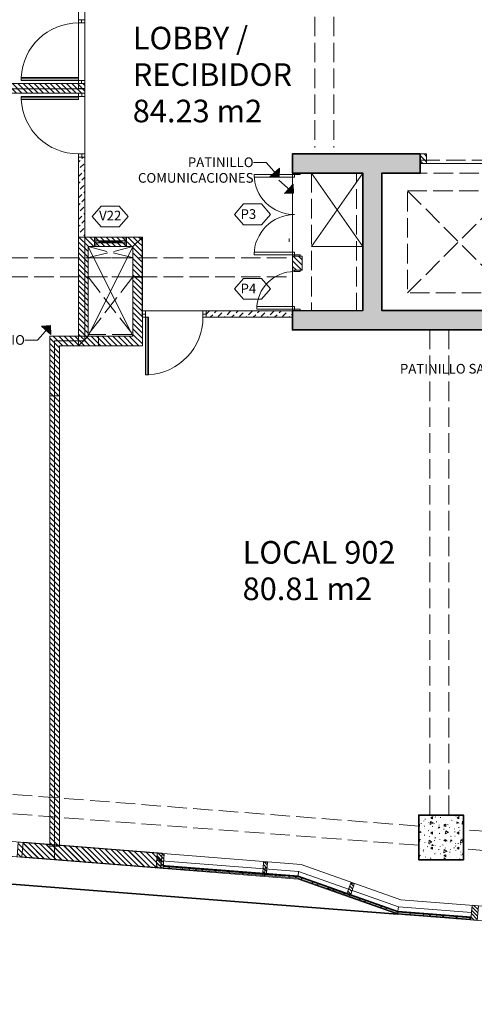
# Model space of a CAD drawing. Units: metres. Extents: x 257.9 to 317.4, y -86.5 to -34.6.
# Drawn here: x 278.3 to 285.4, y -77 to -61.6 of the extents above; entities that cross this region are included whole.
import ezdxf

# ---------------------------------------------------------------- set-up
doc = ezdxf.new("R2010")
doc.units = ezdxf.units.M
doc.header["$LTSCALE"] = 0.508
doc.header["$PDMODE"] = 1
doc.header["$PDSIZE"] = -2
doc.linetypes.add('HIDDEN', pattern=[20.0005, 20, -0.0005])
doc.linetypes.add('ISO-02 Dashed', pattern=[0.75, 0.6, -0.15])
for name, color, linetype, lineweight, true_color in [('A-LABELS PUERTAS Y VENTANAS', 7, 'Continuous', 18, 0xdd0000), ('A. ARQ-Partición Exterior-Aluminio', 7, 'Continuous', 18, 0x383aff), ('A. ARQ-Partición Exterior-Vidrio Templado', 7, 'Continuous', 18, 0x555555), ("A. ARQ-Partición Interior-Bloques H6'-30", 7, 'Continuous', 18, 0x555555), ("A. ARQ-Partición Interior-Bloques H6'-31", 7, 'Continuous', 18, 0x555555), ("A. ARQ-Partición Interior-Bloques H6'-32", 7, 'Continuous', 18, 0x555555), ("A. ARQ-Partición Interior-Bloques H6'-33", 7, 'Continuous', 18, 0x555555), ("A. ARQ-Partición Interior-Bloques H6'-4", 7, 'Continuous', 18, 0x555555), ('A. ARQ-Partición Interior-Vidrio Templado', 7, 'Continuous', 18, 0x555555), ('S. ESTRUCT-Hormigón-Columnas', 7, 'Continuous', 35, 0x555555), ('S. ESTRUCT-Hormigón-Losa Piso', 7, 'Continuous', 35, 0x555555), ('S. ESTRUCT-Hormigón-Vigas', 7, 'Continuous', 35, 0x555555), ('VIGAS', 1, 'HIDDEN', 18, 0xff0000), ('Z.-ANN-Hueco', 7, 'Continuous', 5, 0x66aa99), ('Z.-ANN-Textos', 7, 'Continuous', 5, 0x888888)]:
    doc.layers.add(name, color=color, linetype=linetype, lineweight=lineweight, true_color=true_color)
for name, color, linetype, lineweight in [('A.  ARQ-01.BASE-01.General', 7, 'Continuous', 15), ('None', 7, 'Continuous', 5), ('NonPlot', 7, 'Continuous', 5), ('Sills', 7, 'Continuous', 5), ('Z.-ANN-Elevadores', 7, 'ISO-02 Dashed', 5), ('Z.-ANN-Puertas', 7, 'Continuous', 5)]:
    doc.layers.add(name, color=color, linetype=linetype, lineweight=lineweight)
doc.styles.add('Arial', font='arial.ttf')
doc.styles.add('Folio Medium', font='txt')
pattern_1 = [(-45, (0, 0), (0.042426407, 0.042426407), [])]
pattern_2 = [(30, (0, 0), (0.238125, -0.14552083), [0.05272387, -0.24850426]), (-31.42957, (0.00375, 0.0488), (0.2608712, 0.15061406), [0.0518911, -0.22717848]), (85.60772, (0, 0), (0.238125, -0.14552083), [0.04895586, -0.24805132]), (93, (0.07064, -0.057205), (0.086617077, -0.133378603), [0.00290995, -0.10973905]), (124.95468, (0, -0.11024), (-0.17396381, -0.14488491), [0.00976116, -0.26732413]), (166, (-0.12341, -0.132345), (0.112448522, -0.112448522), [0.010361226, -0.170886824]), (30, (-0.0463, -0.1323), (0.2062223, -0.1190625), [0.03133696, -0.20678804]), (-30, (-0.0463, -0.1323), (0.2062223, 0.1190625), [0.03486192, -0.20326308]), (90, (-0.01611, -0.14972), (0.2062223, -0.1190625), [0.03420958, -0.20391542]), (14.03624, (0.12347, 0.09701), (0.18891943, -0.20540029), [0.02727263, -0.2739555]), (69.64396, (0.12347, 0.09701), (0.2922342, 0.07305855), [0.02238235, -0.27462484]), (-47.39332, (0.13126, 0.118), (-0.10331478, -0.27845884), [0.02213885, -0.25693073])]
pattern_3 = [(45, (0, 0), (-0.0561266, 0.0561266), [0.079375004, -0.039687496])]
pattern_4 = [(-45, (0, 0), (0.028284271, 0.028284271), [])]

# ---------------------------------------------------------------- blocks, each defined once
blk = doc.blocks.new('Group-1')
at = {"layer": 'S. ESTRUCT-Hormigón-Vigas', "linetype": 'ISO-02 Dashed', "lineweight": 13}
for p, q in [((282.933, -61.136), (282.933, -63.586)), ((283.233, -61.136), (283.233, -63.586)), ((284.583, -63.786), (290.883, -63.786)), ((282.583, -63.986), (282.583, -65.311)), ((282.883, -63.986), (282.883, -66.136)), ((280.083, -65.136), (279.383, -65.311)), ((279.383, -65.136), (280.083, -65.311)), ((273.683, -65.311), (282.583, -65.311)), ((273.683, -65.611), (282.583, -65.611)), ((280.083, -65.611), (279.383, -66.511)), ((279.383, -65.611), (280.083, -66.511)), ((282.583, -65.611), (282.583, -66.136)), ((282.883, -65.611), (282.883, -66.136)), ((284.733, -74.028), (284.733, -66.439)), ((285.033, -74.028), (285.033, -66.436)), ((284.56, -74.201), (273.683, -73.354)), ((284.56, -74.502), (273.683, -73.655)), ((291.714, -74.758), (285.26, -74.256)), ((291.69, -75.057), (285.26, -74.557))]:
    blk.add_line(p, q, dxfattribs=at)
at = {"layer": 'S. ESTRUCT-Hormigón-Vigas', "linetype": 'ISO-02 Dashed', "lineweight": 13, "flags": 128}
blk.add_lwpolyline([(269.558, -46.591), (309.293, -46.591), (302.326, -76.989), (302.326, -76.989), (302.326, -76.989), (302.326, -76.989), (302.326, -76.989), (269.558, -74.437), (269.558, -64.361), (272.883, -64.361), (272.883, -59.816), (269.558, -59.816), (269.558, -46.591)], dxfattribs=at)
for points in [[(283.983, -63.986), (284.583, -63.986), (284.583, -63.686), (282.583, -63.686), (282.583, -63.986), (283.583, -63.986), (283.583, -63.986), (283.583, -66.136), (283.583, -66.136), (282.583, -66.136), (282.583, -66.436), (291.483, -66.436), (291.483, -66.536), (292.958, -66.536), (292.958, -66.136), (291.883, -66.136), (291.883, -63.986), (292.958, -63.986), (292.958, -63.686), (290.883, -63.686), (290.883, -63.986), (291.483, -63.986), (291.483, -66.136), (283.983, -66.136)], [(283.983, -63.986), (291.483, -63.986), (291.483, -66.136), (283.983, -66.136)], [(279.383, -65.136), (280.083, -65.136), (280.083, -65.311), (279.383, -65.311)], [(279.383, -65.611), (280.083, -65.611), (280.083, -66.511), (279.383, -66.511)]]:
    blk.add_lwpolyline(points, close=True, dxfattribs=at)
blk = doc.blocks.new('Group-2-1')
at = {"layer": 'Z.-ANN-Puertas', "color": 5, "true_color": 0x0000ff}
for p, q in [((-0.315, 0.04445), (-0.315, -0.04445)), ((0.315, 0.04445), (0.315, -0.04445))]:
    blk.add_line(p, q, dxfattribs=at)
blk = doc.blocks.new('Group-3-1')
at = {"layer": 'Z.-ANN-Puertas', "color": 5, "true_color": 0x0000ff, "flags": 128}
for points in [[(-0.315, 0.04445), (-0.295, 0.04445), (-0.295, -0.04445), (-0.315, -0.04445)], [(0.295, 0.04445), (0.315, 0.04445), (0.315, -0.04445), (0.295, -0.04445)]]:
    blk.add_lwpolyline(points, close=True, dxfattribs=at)
blk = doc.blocks.new('Group-4-1')
at = {"layer": 'Z.-ANN-Puertas', "color": 5, "true_color": 0x0000ff}
for p, q in [((-0.315, 0.04445), (-0.295, 0.04445)), ((-0.295, 0.04445), (-0.295, -0.04445)), ((0.315, 0.04445), (0.295, 0.04445)), ((0.295, 0.04445), (0.295, -0.04445)), ((-0.315, -0.04445), (-0.295, -0.04445)), ((0.315, -0.04445), (0.295, -0.04445))]:
    blk.add_line(p, q, dxfattribs=at)
at = {"layer": 'Z.-ANN-Puertas', "color": 7}
for name in ['Group-2-1', 'Group-3-1']:
    blk.add_blockref(name, (0, 0), dxfattribs=at)
blk = doc.blocks.new('Group-5-1')
at = {"layer": 'Z.-ANN-Puertas', "color": 5, "true_color": 0x0000ff}
blk.add_arc((-0.295, 0.04445), 0.59, 0, 90, dxfattribs=at)
blk = doc.blocks.new('Group-6-1')
at = {"layer": 'Z.-ANN-Puertas', "color": 5, "true_color": 0x0000ff, "flags": 128}
blk.add_lwpolyline([(-0.295, 0.04445), (-0.295, 0.63445), (-0.25055, 0.63445), (-0.25055, 0.04445)], close=True, dxfattribs=at)
blk = doc.blocks.new('Group-7-1')
at = {"layer": 'Z.-ANN-Puertas', "color": 5, "true_color": 0x0000ff}
for p, q in [((-0.295, 0.04445), (-0.295, 0.63445)), ((-0.295, 0.63445), (-0.25055, 0.63445)), ((-0.25055, 0.04445), (-0.25055, 0.63445)), ((-0.295, 0.04445), (-0.25055, 0.04445))]:
    blk.add_line(p, q, dxfattribs=at)
at = {"layer": 'Z.-ANN-Puertas', "color": 7}
blk.add_blockref('Group-6-1', (0, 0), dxfattribs=at)
blk = doc.blocks.new('Group-8-1')
at = {"layer": 'Sills', "color": 7}
blk.add_blockref('Group-7-1', (0, 0), dxfattribs=at)
blk = doc.blocks.new('Door (2D)')
at = {"layer": 'NonPlot', "color": 5, "linetype": 'Continuous', "lineweight": 5, "true_color": 0x0000ff}
for p in [(-0.315, 0), (0.315, 0)]:
    blk.add_point(p, dxfattribs=at)
at = {"layer": 'Sills', "color": 7}
blk.add_blockref('Group-5-1', (0, 0), dxfattribs=at)
at = {"layer": 'Z.-ANN-Puertas', "color": 7}
for name in ['Group-8-1', 'Group-4-1']:
    blk.add_blockref(name, (0, 0), dxfattribs=at)
blk = doc.blocks.new('Group-10-1')
at = {"layer": 'Z.-ANN-Elevadores'}
for p, q in [((284.383, -64.261), (285.983, -65.861)), ((284.383, -65.861), (285.983, -64.261))]:
    blk.add_line(p, q, dxfattribs=at)
at = {"layer": 'Z.-ANN-Elevadores', "flags": 128}
blk.add_lwpolyline([(284.383, -64.261), (285.983, -64.261), (285.983, -65.861), (284.383, -65.861)], close=True, dxfattribs=at)
blk = doc.blocks.new('Callout-1')
at = {"layer": 'Z.-ANN-Textos', "linetype": 'Continuous', "lineweight": 0}
blk.add_hatch(color=255, dxfattribs=at).paths.add_polyline_path([(0.206, 0.1), (0.306, 0), (0.206, -0.1)])
at = {"layer": 'Z.-ANN-Textos'}
for p, q in [((-0.129, 0.146), (0, 0)), ((0, 0), (0.306, 0))]:
    blk.add_line(p, q, dxfattribs=at)
at = {"layer": 'Z.-ANN-Textos', "lineweight": 5, "flags": 128}
blk.add_lwpolyline([(0.206, 0.1), (0.306, 0), (0.206, -0.1)], close=True, dxfattribs=at)
at = {"layer": 'Z.-ANN-Textos', "extrusion": (0, 0, -1), "insert": (-0.19, 0.094), "char_height": 0.15152, "width": 2.17158, "attachment_point": 3, "text_direction": (0.660855, -0.750514, 0), "line_spacing_factor": 0.967741, "style": 'Arial'}
blk.add_mtext('PATINILLO COMUNICACIONES', dxfattribs=at)
blk = doc.blocks.new('Callout-3')
at = {"layer": 'Z.-ANN-Textos', "linetype": 'Continuous', "lineweight": 0}
blk.add_hatch(color=255, dxfattribs=at).paths.add_polyline_path([(0.206, 0.1), (0.306, 0), (0.206, -0.1)])
at = {"layer": 'Z.-ANN-Textos'}
for p, q in [((-0.129, 0.146), (0, 0)), ((0, 0), (0.306, 0))]:
    blk.add_line(p, q, dxfattribs=at)
at = {"layer": 'Z.-ANN-Textos', "lineweight": 5, "flags": 128}
blk.add_lwpolyline([(0.206, 0.1), (0.306, 0), (0.206, -0.1)], close=True, dxfattribs=at)
at = {"layer": 'Z.-ANN-Textos', "insert": (-0.069, 0.2), "char_height": 0.15152, "width": 2.17158, "attachment_point": 3, "rotation": 311.3651, "line_spacing_factor": 0.967741, "style": 'Arial'}
blk.add_mtext('PATINILLO SANITARIO', dxfattribs=at)
blk = doc.blocks.new('Callout-4')
at = {"layer": 'Z.-ANN-Textos', "linetype": 'Continuous', "lineweight": 0}
blk.add_hatch(color=255, dxfattribs=at).paths.add_polyline_path([(0.206, 0.1), (0.306, 0), (0.206, -0.1)])
at = {"layer": 'Z.-ANN-Textos'}
for p, q in [((-0.129, 0.146), (0, 0)), ((0, 0), (0.306, 0))]:
    blk.add_line(p, q, dxfattribs=at)
at = {"layer": 'Z.-ANN-Textos', "lineweight": 5, "flags": 128}
blk.add_lwpolyline([(0.206, 0.1), (0.306, 0), (0.206, -0.1)], close=True, dxfattribs=at)
at = {"layer": 'Z.-ANN-Textos', "insert": (-0.069, 0.2), "char_height": 0.15152, "width": 2.17158, "attachment_point": 3, "rotation": 311.3651, "line_spacing_factor": 0.967741, "style": 'Arial'}
blk.add_mtext('PATINILLO SANITARIO', dxfattribs=at)
blk = doc.blocks.new('Group-26-1')
at = {"layer": "A. ARQ-Partición Interior-Bloques H6'-30", "linetype": 'Continuous', "lineweight": 5, "true_color": 0xa0a0a4}
h = blk.add_hatch(dxfattribs=at)
h.set_pattern_fill('MUROS BLOQUES 032', color=253, style=0, pattern_type=2)
h.set_pattern_definition(pattern_1)
h.paths.add_polyline_path([(280.466, -74.626), (278.29, -74.455), (278.272, -74.684), (280.461, -74.856), (280.448, -74.854)])
at = {"layer": "A. ARQ-Partición Interior-Bloques H6'-30", "flags": 128}
blk.add_lwpolyline([(280.466, -74.626), (278.29, -74.455), (278.272, -74.684), (280.461, -74.856), (280.448, -74.854)], close=True, dxfattribs=at)
blk = doc.blocks.new('Group-27-1')
at = {"layer": "A. ARQ-Partición Interior-Bloques H6'-30", "linetype": 'Continuous', "lineweight": 5, "true_color": 0xa0a0a4}
h = blk.add_hatch(dxfattribs=at)
h.set_pattern_fill('MUROS BLOQUES 032', color=253, style=0, pattern_type=2)
h.set_pattern_definition(pattern_1)
h.paths.add_polyline_path([(280.541, -74.626), (278.365, -74.455), (278.347, -74.684), (280.529, -74.856), (280.523, -74.854)])
at = {"layer": "A. ARQ-Partición Interior-Bloques H6'-30"}
blk.add_line((280.523, -74.854), (280.541, -74.626), dxfattribs=at)
blk.add_lwpolyline([(280.541, -74.626), (278.365, -74.455), (278.347, -74.684), (280.529, -74.856)], dxfattribs=at)
blk = doc.blocks.new('Group-29-1')
at = {"layer": 'A. ARQ-Partición Exterior-Aluminio', "linetype": 'Continuous', "lineweight": 5, "true_color": 0x9999ff}
h = blk.add_hatch(dxfattribs=at)
h.set_pattern_fill('PATRÓN D001', color=161, style=0, pattern_type=2)
h.set_pattern_definition(pattern_4)
h.paths.add_polyline_path([(280.466, -74.625), (280.576, -74.633), (280.558, -74.862), (280.448, -74.854)])
h = blk.add_hatch(dxfattribs=at)
h.set_pattern_fill('PATRÓN D001', color=161, style=0, pattern_type=2)
h.set_pattern_definition(pattern_4)
h.paths.add_polyline_path([(280.56, -74.829), (280.561, -74.821), (282.146, -74.945), (282.145, -74.952)])
h = blk.add_hatch(dxfattribs=at)
h.set_pattern_fill('PATRÓN D001', color=161, style=0, pattern_type=2)
h.set_pattern_definition(pattern_4)
h.paths.add_polyline_path([(282.131, -74.764), (282.191, -74.769), (282.178, -74.938), (282.118, -74.934)])
h = blk.add_hatch(dxfattribs=at)
h.set_pattern_fill('PATRÓN D001', color=161, style=0, pattern_type=2)
h.set_pattern_definition(pattern_4)
h.paths.add_polyline_path([(282.145, -74.952), (282.671, -74.992), (282.673, -74.984), (282.146, -74.945)])
h = blk.add_hatch(dxfattribs=at)
h.set_pattern_fill('PATRÓN D001', color=161, style=0, pattern_type=2)
h.set_pattern_definition(pattern_4)
h.paths.add_polyline_path([(282.67, -74.992), (282.673, -74.984), (283.575, -75.303), (283.572, -75.31)])
h = blk.add_hatch(dxfattribs=at)
h.set_pattern_fill('PATRÓN D001', color=161, style=0, pattern_type=2)
h.set_pattern_definition(pattern_4)
h.paths.add_polyline_path([(283.495, -75.089), (283.551, -75.109), (283.495, -75.269), (283.438, -75.249)])
h = blk.add_hatch(dxfattribs=at)
h.set_pattern_fill('PATRÓN D001', color=161, style=0, pattern_type=2)
h.set_pattern_definition(pattern_4)
h.paths.add_polyline_path([(283.572, -75.31), (283.575, -75.303), (284.235, -75.536), (284.232, -75.544)])
h = blk.add_hatch(dxfattribs=at)
h.set_pattern_fill('PATRÓN D001', color=161, style=0, pattern_type=2)
h.set_pattern_definition(pattern_4)
h.paths.add_polyline_path([(285.394, -75.44), (285.494, -75.447), (285.476, -75.677), (285.376, -75.669)])
h = blk.add_hatch(dxfattribs=at)
h.set_pattern_fill('PATRÓN D001', color=161, style=0, pattern_type=2)
h.set_pattern_definition(pattern_4)
h.paths.add_polyline_path([(284.239, -75.545), (284.239, -75.537), (285.376, -75.626), (285.375, -75.634)])
at = {"layer": 'A. ARQ-Partición Exterior-Vidrio Templado', "linetype": 'Continuous', "lineweight": 5, "true_color": 0xa6caf0}
h = blk.add_hatch(dxfattribs=at)
h.set_pattern_fill('VIDRIO 001', color=151, style=0, pattern_type=2)
h.set_pattern_definition(pattern_3)
h.paths.add_polyline_path([(282.145, -74.956), (280.561, -74.832), (280.56, -74.852), (282.143, -74.975)])
h = blk.add_hatch(dxfattribs=at)
h.set_pattern_fill('VIDRIO 001', color=151, style=0, pattern_type=2)
h.set_pattern_definition(pattern_3)
h.paths.add_polyline_path([(282.145, -74.956), (282.143, -74.975), (282.667, -75.015), (282.672, -74.996)])
h = blk.add_hatch(dxfattribs=at)
h.set_pattern_fill('VIDRIO 001', color=151, style=0, pattern_type=2)
h.set_pattern_definition(pattern_3)
h.paths.add_polyline_path([(282.667, -75.015), (284.232, -75.568), (284.239, -75.549), (282.672, -74.996)])
h = blk.add_hatch(dxfattribs=at)
h.set_pattern_fill('VIDRIO 001', color=151, style=0, pattern_type=2)
h.set_pattern_definition(pattern_3)
h.paths.add_polyline_path([(283.148, -75.185), (284.232, -75.568), (284.236, -75.548), (283.154, -75.166)])
h = blk.add_hatch(dxfattribs=at)
h.set_pattern_fill('VIDRIO 001', color=151, style=0, pattern_type=2)
h.set_pattern_definition(pattern_3)
h.paths.add_polyline_path([(284.232, -75.568), (284.236, -75.548), (285.379, -75.637), (285.377, -75.657)])
at = {"layer": 'A.  ARQ-01.BASE-01.General', "linetype": 'Continuous'}
blk.add_line((282.671, -75.03), (284.23, -75.58), dxfattribs=at)
at = {"layer": 'A. ARQ-Partición Exterior-Aluminio'}
for p, q in [((280.452, -74.806), (282.675, -74.979)), ((282.683, -74.911), (280.457, -74.738))]:
    blk.add_line(p, q, dxfattribs=at)
at = {"layer": 'A. ARQ-Partición Exterior-Aluminio', "flags": 128}
for points in [[(280.466, -74.625), (280.576, -74.633), (280.558, -74.862), (280.448, -74.854)], [(280.56, -74.829), (280.561, -74.821), (282.146, -74.945), (282.145, -74.952)], [(282.131, -74.764), (282.191, -74.769), (282.178, -74.938), (282.118, -74.934)], [(282.145, -74.952), (282.671, -74.992), (282.673, -74.984), (282.146, -74.945)], [(282.67, -74.992), (282.673, -74.984), (283.575, -75.303), (283.572, -75.31)], [(283.495, -75.089), (283.551, -75.109), (283.495, -75.269), (283.438, -75.249)], [(283.572, -75.31), (283.575, -75.303), (284.235, -75.536), (284.232, -75.544)], [(284.233, -75.53), (285.38, -75.619), (285.385, -75.554), (284.242, -75.465)], [(285.394, -75.44), (285.494, -75.447), (285.476, -75.677), (285.376, -75.669)], [(284.239, -75.545), (284.239, -75.537), (285.376, -75.626), (285.375, -75.634)]]:
    blk.add_lwpolyline(points, close=True, dxfattribs=at)
at = {"layer": 'A. ARQ-Partición Exterior-Aluminio'}
blk.add_lwpolyline([(282.673, -74.979), (284.233, -75.53), (284.242, -75.465), (282.678, -74.911), (282.673, -74.979)], dxfattribs=at)
at = {"layer": 'A. ARQ-Partición Exterior-Vidrio Templado', "flags": 128}
for points in [[(282.145, -74.956), (280.561, -74.832), (280.56, -74.852), (282.143, -74.975)], [(282.145, -74.956), (282.143, -74.975), (282.667, -75.015), (282.672, -74.996)], [(284.232, -75.568), (284.236, -75.548), (285.379, -75.637), (285.377, -75.657)]]:
    blk.add_lwpolyline(points, close=True, dxfattribs=at)
at = {"layer": 'A. ARQ-Partición Exterior-Vidrio Templado'}
for points in [[(282.667, -75.015), (284.232, -75.568), (284.239, -75.549), (282.672, -74.996)], [(283.148, -75.185), (284.232, -75.568), (284.236, -75.548), (283.154, -75.166)]]:
    blk.add_lwpolyline(points, close=True, dxfattribs=at)
at = {"layer": "A. ARQ-Partición Interior-Bloques H6'-32"}
blk.add_line((282.142, -74.989), (282.153, -74.851), dxfattribs=at)
blk = doc.blocks.new('Group-38-1')
at = {"layer": 'A.  ARQ-01.BASE-01.General', "flags": 128}
for points in [[(-0.25, 0.075), (-0.23095, 0.075), (-0.23095, -0.075), (-0.25, -0.075)], [(0.23095, 0.075), (0.25, 0.075), (0.25, -0.075), (0.23095, -0.075)]]:
    blk.add_lwpolyline(points, close=True, dxfattribs=at)
blk = doc.blocks.new('Group-39-1')
at = {"layer": 'A.  ARQ-01.BASE-01.General'}
for p, q in [((-0.25, 0.075), (-0.23095, 0.075)), ((-0.23095, 0.075), (-0.23095, -0.075)), ((0.25, 0.075), (0.23095, 0.075)), ((0.23095, 0.075), (0.23095, -0.075)), ((-0.25, -0.075), (-0.23095, -0.075)), ((0.25, -0.075), (0.23095, -0.075))]:
    blk.add_line(p, q, dxfattribs=at)
at = {"layer": 'A.  ARQ-01.BASE-01.General', "color": 7}
blk.add_blockref('Group-38-1', (0, 0), dxfattribs=at)
blk = doc.blocks.new('Group-40-1')
at = {"layer": 'A.  ARQ-01.BASE-01.General'}
for p, q in [((-0.231, 0.017), (-0.231, -0.017)), ((0.231, 0.017), (0.231, -0.017))]:
    blk.add_line(p, q, dxfattribs=at)
blk = doc.blocks.new('Group-41-1')
at = {"layer": 'A.  ARQ-01.BASE-01.General', "flags": 128}
for points in [[(-0.231, 0.017), (-0.18, 0.017), (-0.18, -0.017), (-0.231, -0.017)], [(0.18, 0.017), (0.231, 0.017), (0.231, -0.017), (0.18, -0.017)]]:
    blk.add_lwpolyline(points, close=True, dxfattribs=at)
blk = doc.blocks.new('Group-42-1')
at = {"layer": 'A.  ARQ-01.BASE-01.General'}
for p, q in [((-0.231, 0.017), (-0.18, 0.017)), ((-0.18, 0.017), (-0.18, -0.017)), ((0.231, 0.017), (0.18, 0.017)), ((0.18, 0.017), (0.18, -0.017)), ((-0.231, -0.017), (-0.18, -0.017)), ((0.231, -0.017), (0.18, -0.017))]:
    blk.add_line(p, q, dxfattribs=at)
at = {"layer": 'A.  ARQ-01.BASE-01.General', "flags": 128}
blk.add_lwpolyline([(-0.18, 0.017), (0.18, 0.017), (0.18, -0.017), (-0.18, -0.017)], close=True, dxfattribs=at)
at = {"layer": 'A.  ARQ-01.BASE-01.General', "color": 7}
for name in ['Group-40-1', 'Group-41-1']:
    blk.add_blockref(name, (0, 0), dxfattribs=at)
blk = doc.blocks.new('Group-43-1')
at = {"layer": 'A.  ARQ-01.BASE-01.General', "flags": 128}
blk.add_lwpolyline([(-0.18015, 0.000635), (0.18015, 0.000635), (0.18015, -0.000635), (-0.18015, -0.000635)], close=True, dxfattribs=at)
blk = doc.blocks.new('Group-44-1')
at = {"layer": 'A.  ARQ-01.BASE-01.General'}
for p, q in [((-0.18015, 0.000635), (0.18015, 0.000635)), ((-0.18015, -0.000635), (0.18015, -0.000635))]:
    blk.add_line(p, q, dxfattribs=at)
at = {"layer": 'A.  ARQ-01.BASE-01.General', "color": 7}
blk.add_blockref('Group-43-1', (0, 0), dxfattribs=at)
blk = doc.blocks.new('Window (2D)-1')
at = {"layer": 'A.  ARQ-01.BASE-01.General'}
for p, q in [((-0.25, 0.075), (0.25, 0.075)), ((-0.25, -0.075), (0.25, -0.075))]:
    blk.add_line(p, q, dxfattribs=at)
at = {"layer": 'NonPlot', "linetype": 'Continuous', "lineweight": 5}
for p in [(-0.25, 0), (0.25, 0)]:
    blk.add_point(p, dxfattribs=at)
at = {"layer": 'A.  ARQ-01.BASE-01.General', "color": 7}
blk.add_blockref('Group-39-1', (0, 0), dxfattribs=at)
at = {"layer": 'Sills', "color": 7}
for name in ['Group-42-1', 'Group-44-1']:
    blk.add_blockref(name, (0, 0), dxfattribs=at)
blk = doc.blocks.new('Group-99-1')
at = {"layer": 'A-LABELS PUERTAS Y VENTANAS', "flags": 128}
blk.add_lwpolyline([(280.008, -64.664), (279.868, -64.501), (279.588, -64.501), (279.448, -64.664), (279.588, -64.827), (279.868, -64.827)], close=True, dxfattribs=at)
blk = doc.blocks.new('Group-133-1')
at = {"layer": 'Z.-ANN-Puertas', "color": 5, "true_color": 0x0000ff}
for p, q in [((-0.65, 0.04445), (-0.65, -0.04445)), ((0.65, 0.04445), (0.65, -0.04445))]:
    blk.add_line(p, q, dxfattribs=at)
blk = doc.blocks.new('Group-134-1')
at = {"layer": 'Z.-ANN-Puertas', "color": 5, "true_color": 0x0000ff, "flags": 128}
for points in [[(-0.65, 0.04445), (-0.63, 0.04445), (-0.63, -0.04445), (-0.65, -0.04445)], [(0.63, 0.04445), (0.65, 0.04445), (0.65, -0.04445), (0.63, -0.04445)]]:
    blk.add_lwpolyline(points, close=True, dxfattribs=at)
blk = doc.blocks.new('Group-135-1')
at = {"layer": 'Z.-ANN-Puertas', "color": 5, "true_color": 0x0000ff}
for p, q in [((-0.65, 0.04445), (-0.63, 0.04445)), ((-0.63, 0.04445), (-0.63, -0.04445)), ((0.65, 0.04445), (0.63, 0.04445)), ((0.63, 0.04445), (0.63, -0.04445)), ((-0.65, -0.04445), (-0.63, -0.04445)), ((0.65, -0.04445), (0.63, -0.04445))]:
    blk.add_line(p, q, dxfattribs=at)
at = {"layer": 'Z.-ANN-Puertas', "color": 7}
for name in ['Group-133-1', 'Group-134-1']:
    blk.add_blockref(name, (0, 0), dxfattribs=at)
blk = doc.blocks.new('Group-136-1')
at = {"layer": 'Z.-ANN-Puertas', "color": 5, "true_color": 0x0000ff}
blk.add_arc((-0.63, 0.04445), 0.63, 0, 90, dxfattribs=at)
blk = doc.blocks.new('Group-137-1')
at = {"layer": 'Z.-ANN-Puertas', "color": 5, "true_color": 0x0000ff, "flags": 128}
blk.add_lwpolyline([(-0.63, 0.04445), (-0.63, 0.67445), (-0.58555, 0.67445), (-0.58555, 0.04445)], close=True, dxfattribs=at)
blk = doc.blocks.new('Group-138-1')
at = {"layer": 'Z.-ANN-Puertas', "color": 5, "true_color": 0x0000ff}
for p, q in [((-0.63, 0.04445), (-0.63, 0.67445)), ((-0.63, 0.67445), (-0.58555, 0.67445)), ((-0.58555, 0.04445), (-0.58555, 0.67445)), ((-0.63, 0.04445), (-0.58555, 0.04445))]:
    blk.add_line(p, q, dxfattribs=at)
at = {"layer": 'Z.-ANN-Puertas', "color": 7}
blk.add_blockref('Group-137-1', (0, 0), dxfattribs=at)
blk = doc.blocks.new('Group-139-1')
at = {"layer": 'Sills', "color": 7}
blk.add_blockref('Group-138-1', (0, 0), dxfattribs=at)
blk = doc.blocks.new('Group-140-1')
at = {"layer": 'Z.-ANN-Puertas', "color": 5, "true_color": 0x0000ff}
blk.add_arc((0.63, 0.04445), 0.63, 90, 180, dxfattribs=at)
blk = doc.blocks.new('Group-141-1')
at = {"layer": 'Z.-ANN-Puertas', "color": 5, "true_color": 0x0000ff, "flags": 128}
blk.add_lwpolyline([(0.63, 0.67445), (0.63, 0.04445), (0.58555, 0.04445), (0.58555, 0.67445)], close=True, dxfattribs=at)
blk = doc.blocks.new('Group-142-1')
at = {"layer": 'Z.-ANN-Puertas', "color": 5, "true_color": 0x0000ff}
for p, q in [((0.58555, 0.67445), (0.58555, 0.04445)), ((0.63, 0.67445), (0.58555, 0.67445)), ((0.63, 0.67445), (0.63, 0.04445)), ((0.63, 0.04445), (0.58555, 0.04445))]:
    blk.add_line(p, q, dxfattribs=at)
at = {"layer": 'Z.-ANN-Puertas', "color": 7}
blk.add_blockref('Group-141-1', (0, 0), dxfattribs=at)
blk = doc.blocks.new('Group-143-1')
at = {"layer": 'Sills', "color": 7}
blk.add_blockref('Group-142-1', (0, 0), dxfattribs=at)
blk = doc.blocks.new('Door (2D)-2')
at = {"layer": 'NonPlot', "color": 5, "linetype": 'Continuous', "lineweight": 5, "true_color": 0x0000ff}
for p in [(-0.65, 0), (0.65, 0)]:
    blk.add_point(p, dxfattribs=at)
at = {"layer": 'Sills', "color": 7}
for name in ['Group-136-1', 'Group-140-1']:
    blk.add_blockref(name, (0, 0), dxfattribs=at)
at = {"layer": 'Z.-ANN-Puertas', "color": 7}
for name in ['Group-139-1', 'Group-143-1', 'Group-135-1']:
    blk.add_blockref(name, (0, 0), dxfattribs=at)
blk = doc.blocks.new('Group-144-1')
at = {"layer": 'A-LABELS PUERTAS Y VENTANAS', "color": 5, "true_color": 0x0000ff, "flags": 128}
blk.add_lwpolyline([(282.238, -64.631), (282.098, -64.468), (281.818, -64.468), (281.678, -64.631), (281.818, -64.794), (282.098, -64.794)], close=True, dxfattribs=at)
blk = doc.blocks.new('Group-145-1')
at = {"layer": 'A-LABELS PUERTAS Y VENTANAS', "color": 5, "true_color": 0x0000ff, "flags": 128}
blk.add_lwpolyline([(282.238, -65.796), (282.098, -65.633), (281.818, -65.633), (281.678, -65.796), (281.818, -65.959), (282.098, -65.959)], close=True, dxfattribs=at)
blk = doc.blocks.new('Group-150-1')
at = {"layer": 'None', "flags": 128}
for points in [[(279.232, -61.586), (279.282, -61.586), (279.282, -61.637), (279.232, -61.637)], [(279.332, -61.637), (279.282, -61.637), (279.282, -61.586), (279.332, -61.586)], [(279.232, -62.491), (279.232, -62.513), (278.334, -62.513), (278.334, -62.491)], [(278.334, -62.535), (278.334, -62.513), (279.232, -62.513), (279.232, -62.535)], [(279.232, -62.586), (279.282, -62.586), (279.282, -62.535), (279.232, -62.535)], [(279.332, -62.535), (279.282, -62.535), (279.282, -62.586), (279.332, -62.586)]]:
    blk.add_lwpolyline(points, close=True, dxfattribs=at)
at = {"layer": 'None', "linetype": 'Continuous', "lineweight": 5}
blk.add_point((279.232, -62.535), dxfattribs=at)
at = {"layer": 'Z.-ANN-Puertas'}
blk.add_arc((279.232, -62.535), 0.898, 90, 177.1675, dxfattribs=at)
blk = doc.blocks.new('Group-151-1')
at = {"layer": 'None', "flags": 128}
for points in [[(278.335, -62.787), (278.335, -62.81), (279.233, -62.81), (279.233, -62.787)], [(279.233, -62.832), (279.233, -62.81), (278.335, -62.81), (278.335, -62.832)], [(279.233, -62.737), (279.283, -62.737), (279.283, -62.787), (279.233, -62.787)], [(279.333, -62.787), (279.283, -62.787), (279.283, -62.737), (279.333, -62.737)], [(279.233, -63.737), (279.283, -63.737), (279.283, -63.686), (279.233, -63.686)], [(279.333, -63.686), (279.283, -63.686), (279.283, -63.737), (279.333, -63.737)]]:
    blk.add_lwpolyline(points, close=True, dxfattribs=at)
at = {"layer": 'None', "linetype": 'Continuous', "lineweight": 5}
blk.add_point((279.233, -62.787), dxfattribs=at)
at = {"layer": 'Z.-ANN-Puertas'}
blk.add_arc((279.233, -62.787), 0.898, 182.8325, 270, dxfattribs=at)
blk = doc.blocks.new('Group-152-1')
at = {"layer": 'A. ARQ-Partición Interior-Vidrio Templado', "linetype": 'Continuous', "lineweight": 5, "true_color": 0xa6caf0}
h = blk.add_hatch(dxfattribs=at)
h.set_pattern_fill('VIDRIO 001', color=151, style=0, pattern_type=2)
h.set_pattern_definition(pattern_3)
h.paths.add_polyline_path([(279.233, -64.986), (279.233, -63.737), (279.333, -63.737), (279.333, -64.986)])
at = {"layer": 'A. ARQ-Partición Interior-Vidrio Templado', "flags": 128}
blk.add_lwpolyline([(279.233, -64.986), (279.233, -63.737), (279.333, -63.737), (279.333, -64.986)], close=True, dxfattribs=at)
at = {"layer": "A. ARQ-Partición Interior-Bloques H6'-30", "color": 7}
for name in ['Group-150-1', 'Group-151-1']:
    blk.add_blockref(name, (0, 0), dxfattribs=at)

msp = doc.modelspace()

# ---------------------------------------------------------------- hatches: boundary and pattern name
at = {"layer": "A. ARQ-Partición Interior-Bloques H6'-33", "linetype": 'Continuous', "lineweight": 5, "true_color": 0xa0a0a4}
h = msp.add_hatch(dxfattribs=at)
h.set_pattern_fill('MUROS BLOQUES 035', color=253, style=0, pattern_type=2)
h.set_pattern_definition(pattern_1)
h.paths.add_polyline_path([(273.095, -62.586), (279.332, -62.586), (279.332, -62.737), (273.095, -62.737)])
h = msp.add_hatch(dxfattribs=at)
h.set_pattern_fill('MUROS BLOQUES 035', color=253, style=0, pattern_type=2)
h.set_pattern_definition(pattern_1)
h.paths.add_polyline_path([(284.683, -63.836), (284.583, -63.836), (284.583, -63.686), (284.683, -63.686)])
h = msp.add_hatch(dxfattribs=at)
h.set_pattern_fill('MUROS BLOQUES 035', color=253, style=0, pattern_type=2)
h.set_pattern_definition(pattern_1)
h.paths.add_polyline_path([(279.383, -66.536), (279.233, -66.686), (279.233, -64.986), (280.233, -64.986), (280.083, -65.136), (279.383, -65.136)])
h = msp.add_hatch(dxfattribs=at)
h.set_pattern_fill('MUROS BLOQUES 035', color=253, style=0, pattern_type=2)
h.set_pattern_definition(pattern_1)
h.paths.add_polyline_path([(280.083, -66.536), (280.083, -65.136), (280.233, -64.986), (280.233, -66.686), (279.233, -66.686), (279.383, -66.536)])
h = msp.add_hatch(dxfattribs=at)
h.set_pattern_fill('MUROS BLOQUES 035', color=253, style=0, pattern_type=2)
h.set_pattern_definition(pattern_1)
h.paths.add_polyline_path([(278.784, -74.517), (278.784, -66.536), (279.548, -66.536), (279.548, -66.686), (278.934, -66.686), (278.934, -74.517)])
at = {"layer": "A. ARQ-Partición Interior-Bloques H6'-4", "linetype": 'Continuous', "lineweight": 5, "true_color": 0xa0a0a4}
h = msp.add_hatch(dxfattribs=at)
h.set_pattern_fill('MUROS BLOQUES 006', color=253, style=0, pattern_type=2)
h.set_pattern_definition(pattern_1)
h.paths.add_polyline_path([(282.583, -65.286), (282.733, -65.286), (282.733, -65.506), (282.583, -65.506)])
at = {"layer": 'A. ARQ-Partición Interior-Vidrio Templado', "linetype": 'Continuous', "lineweight": 5, "true_color": 0xa6caf0}
h = msp.add_hatch(dxfattribs=at)
h.set_pattern_fill('VIDRIO 001', color=151, style=0, pattern_type=2)
h.set_pattern_definition(pattern_3)
h.paths.add_polyline_path([(280.232, -66.142), (280.233, -66.142), (280.233, -66.142), (280.233, -66.242), (280.232, -66.242)])
h = msp.add_hatch(dxfattribs=at)
h.set_pattern_fill('VIDRIO 001', color=151, style=0, pattern_type=2)
h.set_pattern_definition(pattern_3)
h.paths.add_polyline_path([(282.583, -66.242), (281.233, -66.242), (281.233, -66.142), (282.583, -66.142)])
at = {"layer": 'S. ESTRUCT-Hormigón-Columnas', "linetype": 'Continuous', "lineweight": 5, "true_color": 0x888888}
h = msp.add_hatch(dxfattribs=at)
h.set_pattern_fill('HORMIGÓN 002', color=252, style=0, pattern_type=2)
h.set_pattern_definition(pattern_2)
h.paths.add_polyline_path([(291.483, -66.436), (282.583, -66.44), (282.583, -66.14), (283.683, -66.136), (283.683, -63.986), (282.583, -63.986), (282.583, -63.686), (284.583, -63.686), (284.583, -63.986), (283.983, -63.986), (283.983, -66.136), (291.483, -66.136), (291.483, -63.986), (290.883, -63.986), (290.883, -63.686), (292.958, -63.686), (292.958, -63.986), (291.783, -63.986), (291.783, -66.136), (292.958, -66.136), (292.958, -66.536), (291.483, -66.536)])
h = msp.add_hatch(dxfattribs=at)
h.set_pattern_fill('HORMIGÓN 002', color=252, style=0, pattern_type=2)
h.set_pattern_definition(pattern_2)
h.paths.add_polyline_path([(285.26, -74.728), (284.56, -74.728), (284.56, -74.028), (285.26, -74.028)])
at = {"layer": 'Z.-ANN-Textos', "linetype": 'Continuous', "lineweight": 0}
msp.add_hatch(color=255, dxfattribs=at).paths.add_polyline_path([(282.594, -64.158), (282.601, -64.299), (282.46, -64.307)])

# ---------------------------------------------------------------- linework, layer by layer
at = {"layer": 'A.  ARQ-01.BASE-01.General'}
msp.add_line((278.784, -67.469), (278.934, -67.469), dxfattribs=at)
at = {"layer": "A. ARQ-Partición Interior-Bloques H6'-30"}
msp.add_line((282.883, -65.136), (283.683, -65.136), dxfattribs=at)
at = {"layer": "A. ARQ-Partición Interior-Bloques H6'-30", "flags": 128}
for points in [[(279.308, -59.736), (279.332, -59.736), (279.332, -62.661), (279.233, -62.661), (279.233, -59.736), (279.232, -59.736), (279.232, -62.666), (272.883, -62.668), (272.881, -59.811), (270.281, -59.811), (270.281, -46.591), (279.572, -46.591), (279.567, -57.842), (279.313, -57.842)], [(272.881, -62.668), (279.02, -62.668), (279.02, -62.666), (279.333, -62.666), (279.333, -66.611), (278.859, -66.611), (278.859, -74.731), (270.295, -74.053), (270.283, -64.361), (272.883, -64.361)]]:
    msp.add_lwpolyline(points, close=True, dxfattribs=at)
msp.add_lwpolyline([(279.333, -59.811), (279.333, -64.986), (280.232, -64.986), (280.232, -66.142), (282.583, -66.142), (282.583, -64.935), (282.583, -64.935), (282.583, -64.037), (282.583, -64.037), (282.583, -63.686), (284.683, -63.686), (284.683, -63.836), (285.683, -63.836)], dxfattribs=at)
at = {"layer": "A. ARQ-Partición Interior-Bloques H6'-31", "flags": 128}
for points in [[(303.278, -46.591), (270.283, -46.591), (270.283, -59.811), (272.883, -59.811), (272.883, -64.361), (270.283, -64.361), (270.295, -74.053), (282.672, -75.03), (284.23, -75.58), (297.929, -76.647)], [(297.916, -76.415), (284.278, -75.353), (282.718, -74.804), (270.513, -73.832), (270.513, -64.591), (273.113, -64.591), (273.113, -59.581), (270.513, -59.581), (270.513, -46.821), (303.278, -46.821)]]:
    msp.add_lwpolyline(points, dxfattribs=at)
at = {"layer": "A. ARQ-Partición Interior-Bloques H6'-33"}
msp.add_line((282.733, -66.139), (282.733, -66.136), dxfattribs=at)
at = {"layer": "A. ARQ-Partición Interior-Bloques H6'-33", "flags": 128}
for points in [[(273.095, -62.586), (279.332, -62.586), (279.332, -62.737), (273.095, -62.737)], [(284.683, -63.836), (284.583, -63.836), (284.583, -63.686), (284.683, -63.686)], [(279.383, -66.536), (279.233, -66.686), (279.233, -64.986), (280.233, -64.986), (280.083, -65.136), (279.383, -65.136)], [(280.083, -66.536), (280.083, -65.136), (280.233, -64.986), (280.233, -66.686), (279.233, -66.686), (279.383, -66.536)], [(278.784, -74.517), (278.784, -66.536), (279.548, -66.536), (279.548, -66.686), (278.934, -66.686), (278.934, -74.517)]]:
    msp.add_lwpolyline(points, close=True, dxfattribs=at)
at = {"layer": "A. ARQ-Partición Interior-Bloques H6'-4", "color": 5, "true_color": 0x0000ff, "flags": 128}
msp.add_lwpolyline([(282.583, -65.286), (282.733, -65.286), (282.733, -65.506), (282.583, -65.506)], close=True, dxfattribs=at)
at = {"layer": 'A. ARQ-Partición Interior-Vidrio Templado', "flags": 128}
msp.add_lwpolyline([(280.232, -66.142), (280.233, -66.142), (280.233, -66.142), (280.233, -66.242), (280.232, -66.242)], close=True, dxfattribs=at)
at = {"layer": 'A. ARQ-Partición Interior-Vidrio Templado'}
msp.add_lwpolyline([(282.583, -66.242), (281.233, -66.242), (281.233, -66.142), (282.583, -66.142)], close=True, dxfattribs=at)
at = {"layer": 'None'}
for p, q in [((284.683, -63.761), (284.683, -63.761)), ((282.531, -65.061), (282.531, -65.011))]:
    msp.add_line(p, q, dxfattribs=at)
at = {"layer": 'None', "flags": 128}
for points in [[(284.683, -63.686), (284.683, -63.761), (284.683, -63.686)], [(284.683, -63.836), (284.683, -63.836)]]:
    msp.add_lwpolyline(points, dxfattribs=at)
for points in [[(284.683, -63.761), (284.683, -63.761), (284.683, -63.836)], [(280.284, -66.142), (280.284, -66.192), (280.233, -66.192), (280.233, -66.142)], [(280.233, -66.242), (280.233, -66.192), (280.284, -66.192), (280.284, -66.242)], [(281.182, -66.142), (281.182, -66.192), (281.233, -66.192), (281.233, -66.142)], [(281.233, -66.242), (281.233, -66.192), (281.182, -66.192), (281.182, -66.242)], [(280.284, -67.141), (280.306, -67.141), (280.306, -66.242), (280.284, -66.242)], [(280.328, -66.242), (280.306, -66.242), (280.306, -67.141), (280.328, -67.141)]]:
    msp.add_lwpolyline(points, close=True, dxfattribs=at)
at = {"layer": 'None', "linetype": 'Continuous', "lineweight": 5}
msp.add_point((280.284, -66.242), dxfattribs=at)
at = {"layer": 'S. ESTRUCT-Hormigón-Columnas'}
msp.add_line((282.583, -66.14), (283.683, -66.136), dxfattribs=at)
at = {"layer": 'S. ESTRUCT-Hormigón-Columnas', "flags": 128}
for points in [[(291.483, -66.436), (282.583, -66.44), (282.583, -66.14), (283.683, -66.136), (283.683, -63.986), (282.583, -63.986), (282.583, -63.686), (284.583, -63.686), (284.583, -63.986), (283.983, -63.986), (283.983, -66.136), (291.483, -66.136), (291.483, -63.986), (290.883, -63.986), (290.883, -63.686), (292.958, -63.686), (292.958, -63.986), (291.783, -63.986), (291.783, -66.136), (292.958, -66.136), (292.958, -66.536), (291.483, -66.536)], [(285.26, -74.728), (284.56, -74.728), (284.56, -74.028), (285.26, -74.028)]]:
    msp.add_lwpolyline(points, close=True, dxfattribs=at)
at = {"layer": 'S. ESTRUCT-Hormigón-Columnas'}
for points in [[(282.883, -63.986), (283.683, -63.986), (283.683, -65.136)], [(284.583, -63.986), (283.983, -63.986), (283.983, -66.136), (291.483, -66.136), (291.483, -63.986), (290.883, -63.986)]]:
    msp.add_lwpolyline(points, dxfattribs=at)
at = {"layer": 'S. ESTRUCT-Hormigón-Losa Piso'}
for p, q in [((280.083, -65.611), (280.233, -65.611)), ((282.583, -66.44), (284.733, -66.436)), ((284.733, -66.436), (286.983, -66.436))]:
    msp.add_line(p, q, dxfattribs=at)
msp.add_lwpolyline([(270.533, -64.361), (269.533, -64.361), (269.533, -74.435), (284.23, -75.58)], dxfattribs=at)
at = {"layer": 'S. ESTRUCT-Hormigón-Vigas', "color": 5, "true_color": 0x0000ff}
msp.add_line((282.933, -63.586), (282.933, -63.586), dxfattribs=at)
at = {"layer": 'VIGAS', "color": 5, "linetype": 'ISO-02 Dashed', "true_color": 0x0000ff}
msp.add_line((282.583, -66.136), (282.583, -65.611), dxfattribs=at)
at = {"layer": 'Z.-ANN-Hueco'}
for p, q in [((282.883, -65.136), (283.683, -63.986)), ((283.683, -65.136), (282.883, -63.986)), ((279.383, -66.536), (280.083, -65.136)), ((280.083, -66.536), (279.383, -65.136))]:
    msp.add_line(p, q, dxfattribs=at)
at = {"layer": 'Z.-ANN-Puertas'}
msp.add_arc((280.284, -66.242), 0.898, 272.8325, 360, dxfattribs=at)
at = {"layer": 'Z.-ANN-Textos', "color": 5, "true_color": 0x0000ff}
msp.add_line((282.371, -64.097), (282.601, -64.299), dxfattribs=at)
at = {"layer": 'Z.-ANN-Textos', "lineweight": 5, "flags": 128}
msp.add_lwpolyline([(282.594, -64.158), (282.601, -64.299), (282.46, -64.307)], close=True, dxfattribs=at)

# ---------------------------------------------------------------- block references
at = {"layer": 'A-LABELS PUERTAS Y VENTANAS'}
msp.add_blockref('Group-99-1', (0, 0), dxfattribs=at)
at = {"layer": 'A-LABELS PUERTAS Y VENTANAS', "color": 5, "true_color": 0x0000ff}
for name in ['Group-144-1', 'Group-145-1']:
    msp.add_blockref(name, (0, 0), dxfattribs=at)
at = {"layer": 'A.  ARQ-01.BASE-01.General', "color": 7}
msp.add_blockref('Group-152-1', (0, 0), dxfattribs=at)
at = {"layer": 'A.  ARQ-01.BASE-01.General'}
msp.add_blockref('Window (2D)-1', (279.733, -65.061), dxfattribs=at)
at = {"layer": "A. ARQ-Partición Interior-Bloques H6'-30", "color": 7}
for name in ['Group-26-1', 'Group-27-1']:
    msp.add_blockref(name, (0, 0), dxfattribs=at)
at = {"layer": "A. ARQ-Partición Interior-Bloques H6'-32", "color": 7}
msp.add_blockref('Group-29-1', (0, 0), dxfattribs=at)
at = {"layer": 'S. ESTRUCT-Hormigón-Vigas', "color": 7}
msp.add_blockref('Group-1', (0, 0), dxfattribs=at)
at = {"layer": 'Z.-ANN-Elevadores'}
msp.add_blockref('Group-10-1', (0, 0), dxfattribs=at)
at = {"layer": 'Z.-ANN-Puertas', "color": 5, "true_color": 0x0000ff, "rotation": 90.00000000010422}
for name, p in [('Door (2D)-2', (282.658, -64.636)), ('Door (2D)', (282.658, -65.821))]:
    msp.add_blockref(name, p, dxfattribs=at)
at = {"layer": 'Z.-ANN-Textos', "xscale": -1, "rotation": 131.3651107155013}
msp.add_blockref('Callout-1', (282.17, -63.821), dxfattribs=at)
at = {"layer": 'Z.-ANN-Textos', "rotation": 48.6348892844987}
for name, p in [('Callout-3', (278.59, -66.601)), ('Callout-4', (286.59, -67.051))]:
    msp.add_blockref(name, p, dxfattribs=at)

# ---------------------------------------------------------------- texts
at = {"layer": 'A-LABELS PUERTAS Y VENTANAS', "insert": (279.555, -64.574), "char_height": 0.1515, "attachment_point": 1, "line_spacing_factor": 0.967741, "style": 'Folio Medium'}
msp.add_mtext('V22', dxfattribs=at)
at = {"layer": 'A-LABELS PUERTAS Y VENTANAS', "color": 5, "true_color": 0x0000ff, "char_height": 0.1515, "attachment_point": 1, "line_spacing_factor": 0.967741, "style": 'Folio Medium'}
for s, insert in [('P3', (281.77, -64.551)), ('P4', (281.77, -65.716))]:
    msp.add_mtext(s, dxfattribs=dict(at, insert=insert))
at = {"layer": 'Z.-ANN-Textos', "color": 7, "width": 2.82, "attachment_point": 1, "line_spacing_factor": 0.967741, "style": 'Arial'}
for s, insert, char_height in [('LOBBY / RECIBIDOR\\P84.23 m2', (280.082, -61.697), 0.35356), ('LOCAL 902\\P80.81 m2', (281.802, -69.742), 0.3536)]:
    msp.add_mtext(s, dxfattribs=dict(at, insert=insert, char_height=char_height))

doc.saveas('drawing.dxf')
